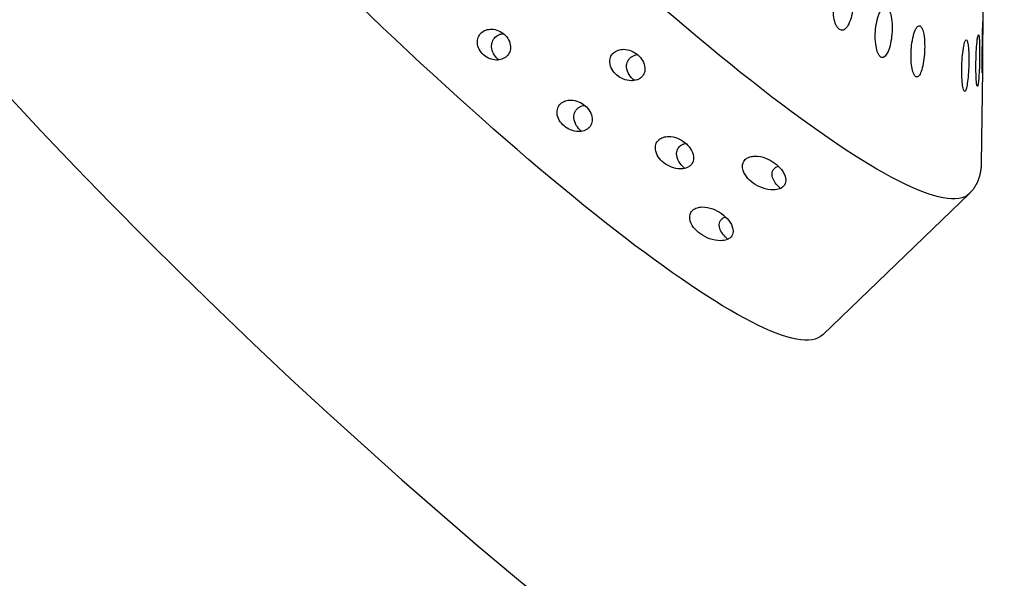
# Model space of a CAD drawing. Extents: x 528 to 612, y 789 to 934.
# Drawn here: x 560 to 562, y 836 to 838 of the extents above; entities that cross this region are included whole.
import ezdxf

# ---------------------------------------------------------------- set-up
doc = ezdxf.new("R2010")
doc.units = 0
doc.header["$MEASUREMENT"] = 0
doc.layers.add('1', color=4, linetype='Continuous')
doc.layers.add('DIM', color=3, linetype='Continuous')

# ---------------------------------------------------------------- blocks, each defined once
blk = doc.blocks.new('SUCTION')
at = {"layer": '1'}
for p, q in [((-0.3377, -1.4934), (-0.2956, -1.5349)), ((-0.2095, -1.6197), (-0.0445, -1.7824)), ((0.5395, -1.808), (0.0307, -1.8158))]:
    blk.add_line(p, q, dxfattribs=at)
for centre in [(0.0017, 0.059), (0.5106, 0.0668)]:
    blk.add_ellipse(centre, major_axis=(-0.0289, 1.8748), ratio=0.145722, start_param=3.141593, end_param=6.283185, dxfattribs=at)
at = {"layer": '1', "color": 3}
for points, knots in [([(0.6104, -0.7565), (0.6058, -0.7566), (0.6012, -0.7556), (0.5929, -0.7517), (0.5893, -0.7488), (0.5829, -0.7416), (0.58, -0.7364), (0.5766, -0.7252), (0.5759, -0.7192), (0.5765, -0.7082), (0.5777, -0.7022), (0.5823, -0.6911), (0.5857, -0.6858), (0.5929, -0.6784), (0.5968, -0.6754), (0.6055, -0.6712), (0.6103, -0.6701), (0.6193, -0.67), (0.624, -0.6709), (0.6323, -0.6748), (0.636, -0.6777), (0.6425, -0.6849), (0.6453, -0.6901), (0.6488, -0.7012), (0.6494, -0.7071), (0.6489, -0.7181), (0.6476, -0.7241), (0.6429, -0.7354), (0.6395, -0.7407), (0.6323, -0.7482), (0.6284, -0.7512), (0.6197, -0.7553), (0.6149, -0.7565), (0.6104, -0.7565)], [0, 0, 0, 0, 0.0137694, 0.0137694, 0.0275389, 0.0275389, 0.045875, 0.045875, 0.0642111, 0.0642111, 0.0822466, 0.0822466, 0.1002822, 0.1002822, 0.114005, 0.114005, 0.1277279, 0.1277279, 0.1414507, 0.1414507, 0.1551736, 0.1551736, 0.1732091, 0.1732091, 0.1912446, 0.1912446, 0.2095807, 0.2095807, 0.2279168, 0.2279168, 0.2416863, 0.2416863, 0.2554557, 0.2554557, 0.2554557, 0.2554557]), ([(0.6308, -0.749), (0.6309, -0.7479), (0.631, -0.7469), (0.6314, -0.7402), (0.6309, -0.7342), (0.6275, -0.7229), (0.6246, -0.7176), (0.6181, -0.7103), (0.6145, -0.7074), (0.6063, -0.7035), (0.6017, -0.7025), (0.5926, -0.7027), (0.5879, -0.7038), (0.581, -0.7071), (0.5787, -0.7086), (0.5765, -0.7102)], [0.06228793, 0.06228793, 0.06228793, 0.06228793, 0.06587176, 0.06587176, 0.08466047, 0.08466047, 0.10344918, 0.10344918, 0.11715342, 0.11715342, 0.13085765, 0.13085765, 0.14456189, 0.14456189, 0.15250533, 0.15250533, 0.15250533, 0.15250533]), ([(0.5908, -1.0282), (0.5886, -1.0282), (0.5863, -1.028), (0.582, -1.027), (0.5799, -1.0262), (0.574, -1.0233), (0.5708, -1.0204), (0.5643, -1.0128), (0.5615, -1.007), (0.5583, -0.9948), (0.5579, -0.9882), (0.5589, -0.9763), (0.5603, -0.9699), (0.5655, -0.9577), (0.5692, -0.9518), (0.577, -0.944), (0.5808, -0.9411), (0.5893, -0.937), (0.594, -0.9358), (0.603, -0.9356), (0.6076, -0.9367), (0.6155, -0.9406), (0.6188, -0.9434), (0.6254, -0.951), (0.6282, -0.9567), (0.6314, -0.9688), (0.6318, -0.9752), (0.6308, -0.9871), (0.6293, -0.9937), (0.624, -1.0061), (0.6202, -1.012), (0.6124, -1.0198), (0.6086, -1.0227), (0.6022, -1.0259), (0.6, -1.0267), (0.5954, -1.0278), (0.5931, -1.0282), (0.5908, -1.0282)], [0, 0, 0, 0, 0.0068896, 0.0068896, 0.0137791, 0.0137791, 0.0275583, 0.0275583, 0.0493984, 0.0493984, 0.0712384, 0.0712384, 0.0924883, 0.0924883, 0.1137382, 0.1137382, 0.1274079, 0.1274079, 0.1410777, 0.1410777, 0.1547474, 0.1547474, 0.1684171, 0.1684171, 0.189667, 0.189667, 0.2109169, 0.2109169, 0.2327569, 0.2327569, 0.254597, 0.254597, 0.2683762, 0.2683762, 0.2752657, 0.2752657, 0.2821553, 0.2821553, 0.2821553, 0.2821553]), ([(0.4077, -1.031), (0.4054, -1.0311), (0.4032, -1.0308), (0.3988, -1.0298), (0.3967, -1.029), (0.3909, -1.0261), (0.3876, -1.0233), (0.3812, -1.0156), (0.3784, -1.0099), (0.3752, -0.9976), (0.3748, -0.9911), (0.3757, -0.9792), (0.3772, -0.9727), (0.3824, -0.9605), (0.3861, -0.9547), (0.3938, -0.9469), (0.3977, -0.9439), (0.4062, -0.9398), (0.4109, -0.9386), (0.4199, -0.9385), (0.4244, -0.9395), (0.4323, -0.9434), (0.4357, -0.9462), (0.4422, -0.9538), (0.445, -0.9595), (0.4483, -0.9716), (0.4487, -0.978), (0.4477, -0.9899), (0.4462, -0.9965), (0.4408, -1.0089), (0.437, -1.0148), (0.4292, -1.0226), (0.4254, -1.0255), (0.4191, -1.0287), (0.4168, -1.0295), (0.4123, -1.0307), (0.41, -1.031), (0.4077, -1.031)], [0, 0, 0, 0, 0.0068896, 0.0068896, 0.0137791, 0.0137791, 0.0275583, 0.0275583, 0.0493984, 0.0493984, 0.0712384, 0.0712384, 0.0924883, 0.0924883, 0.1137382, 0.1137382, 0.1274079, 0.1274079, 0.1410777, 0.1410777, 0.1547474, 0.1547474, 0.1684171, 0.1684171, 0.189667, 0.189667, 0.2109169, 0.2109169, 0.2327569, 0.2327569, 0.254597, 0.254597, 0.2683762, 0.2683762, 0.2752657, 0.2752657, 0.2821553, 0.2821553, 0.2821553, 0.2821553]), ([(0.4266, -1.0244), (0.4266, -1.0242), (0.4266, -1.0239), (0.4272, -1.0176), (0.427, -1.0109), (0.4239, -0.9983), (0.4211, -0.9923), (0.4145, -0.9845), (0.4113, -0.9817), (0.4055, -0.9788), (0.4034, -0.9781), (0.3991, -0.9771), (0.3969, -0.9768), (0.3924, -0.9769), (0.3901, -0.9772), (0.3856, -0.9783), (0.3833, -0.9792), (0.3792, -0.9812), (0.3772, -0.9824), (0.3754, -0.9838)], [0.07451048, 0.07451048, 0.07451048, 0.07451048, 0.0754781, 0.0754781, 0.09854089, 0.09854089, 0.12160367, 0.12160367, 0.13525987, 0.13525987, 0.14208797, 0.14208797, 0.14891607, 0.14891607, 0.15574416, 0.15574416, 0.16257226, 0.16257226, 0.16931395, 0.16931395, 0.16931395, 0.16931395]), ([(0.6097, -1.0216), (0.6097, -1.0213), (0.6098, -1.0211), (0.6104, -1.0147), (0.6101, -1.0081), (0.607, -0.9955), (0.6042, -0.9894), (0.5976, -0.9817), (0.5944, -0.9789), (0.5886, -0.976), (0.5866, -0.9752), (0.5823, -0.9742), (0.58, -0.974), (0.5755, -0.9741), (0.5732, -0.9744), (0.5687, -0.9755), (0.5665, -0.9763), (0.5623, -0.9784), (0.5603, -0.9796), (0.5585, -0.9809)], [0.07451048, 0.07451048, 0.07451048, 0.07451048, 0.0754781, 0.0754781, 0.09854089, 0.09854089, 0.12160367, 0.12160367, 0.13525987, 0.13525987, 0.14208797, 0.14208797, 0.14891607, 0.14891607, 0.15574416, 0.15574416, 0.16257226, 0.16257226, 0.16931395, 0.16931395, 0.16931395, 0.16931395]), ([(0.476, -1.2742), (0.4737, -1.2742), (0.4715, -1.2739), (0.4674, -1.2729), (0.4655, -1.2721), (0.4602, -1.2691), (0.4573, -1.2664), (0.4508, -1.2582), (0.4482, -1.2516), (0.4454, -1.2376), (0.4453, -1.2303), (0.4469, -1.2171), (0.4487, -1.2099), (0.4547, -1.1962), (0.4589, -1.1895), (0.4675, -1.1812), (0.4711, -1.1784), (0.4773, -1.1753), (0.4795, -1.1745), (0.4839, -1.1733), (0.4862, -1.173), (0.4907, -1.1729), (0.4929, -1.1732), (0.4971, -1.1742), (0.4991, -1.175), (0.5046, -1.1779), (0.5076, -1.1806), (0.5143, -1.1887), (0.517, -1.1952), (0.5198, -1.2089), (0.5198, -1.2159), (0.5182, -1.2292), (0.5163, -1.2365), (0.5099, -1.2506), (0.5056, -1.2574), (0.4969, -1.2658), (0.4934, -1.2686), (0.4872, -1.2717), (0.4851, -1.2726), (0.4806, -1.2738), (0.4784, -1.2741), (0.476, -1.2742)], [0, 0, 0, 0, 0.0069864, 0.0069864, 0.0139728, 0.0139728, 0.0279456, 0.0279456, 0.0559253, 0.0559253, 0.0839051, 0.0839051, 0.1105409, 0.1105409, 0.1371767, 0.1371767, 0.1508496, 0.1508496, 0.1576861, 0.1576861, 0.1645225, 0.1645225, 0.171359, 0.171359, 0.1781955, 0.1781955, 0.1918684, 0.1918684, 0.2185042, 0.2185042, 0.24514, 0.24514, 0.2731197, 0.2731197, 0.3010995, 0.3010995, 0.3150723, 0.3150723, 0.3220587, 0.3220587, 0.3290451, 0.3290451, 0.3290451, 0.3290451]), ([(-0.0732, -1.2311), (-0.0672, -1.2353), (-0.0607, -1.2405), (-0.0488, -1.2521), (-0.0432, -1.2584), (-0.0352, -1.2698), (-0.0318, -1.2755), (-0.0287, -1.2836), (-0.028, -1.2862), (-0.0272, -1.291), (-0.0272, -1.2932), (-0.0279, -1.2971), (-0.0286, -1.2987), (-0.0307, -1.3015), (-0.0321, -1.3025), (-0.037, -1.3047), (-0.0414, -1.3048), (-0.0511, -1.3032), (-0.0574, -1.301), (-0.0703, -1.2946), (-0.0769, -1.2904), (-0.0892, -1.2815), (-0.0959, -1.2758), (-0.1082, -1.2635), (-0.1138, -1.2568), (-0.1211, -1.2458), (-0.1238, -1.2409), (-0.1271, -1.2317), (-0.1277, -1.2274), (-0.1265, -1.2207), (-0.1247, -1.2181), (-0.1192, -1.215), (-0.1156, -1.2145), (-0.1064, -1.215), (-0.0999, -1.2168), (-0.0865, -1.2227), (-0.0795, -1.2267), (-0.0732, -1.2311)], [0, 0, 0, 0, 0.0233552, 0.0233552, 0.0467103, 0.0467103, 0.0658795, 0.0658795, 0.0754641, 0.0754641, 0.0850487, 0.0850487, 0.0946332, 0.0946332, 0.1042178, 0.1042178, 0.123387, 0.123387, 0.1467421, 0.1467421, 0.1700973, 0.1700973, 0.1945396, 0.1945396, 0.2189818, 0.2189818, 0.2355966, 0.2355966, 0.2522113, 0.2522113, 0.2688261, 0.2688261, 0.2854408, 0.2854408, 0.3098831, 0.3098831, 0.3343253, 0.3343253, 0.3343253, 0.3343253]), ([(0.4916, -1.2694), (0.4921, -1.2638), (0.492, -1.2579), (0.4899, -1.2447), (0.4874, -1.2375), (0.4806, -1.2289), (0.4778, -1.2262), (0.4726, -1.2234), (0.4707, -1.2226), (0.4667, -1.2215), (0.4645, -1.2213), (0.46, -1.2213), (0.4577, -1.2217), (0.4534, -1.2229), (0.4513, -1.2237), (0.4481, -1.2253), (0.4469, -1.226), (0.4458, -1.2267)], [0.1031187, 0.1031187, 0.1031187, 0.1031187, 0.1276978, 0.1276978, 0.1593765, 0.1593765, 0.1731128, 0.1731128, 0.179981, 0.179981, 0.1868491, 0.1868491, 0.1937173, 0.1937173, 0.2005854, 0.2005854, 0.2047116, 0.2047116, 0.2047116, 0.2047116]), ([(-0.0971, -1.3548), (-0.0912, -1.3594), (-0.0848, -1.365), (-0.0731, -1.3769), (-0.0676, -1.3833), (-0.0598, -1.3943), (-0.0566, -1.3998), (-0.0536, -1.4072), (-0.0529, -1.4096), (-0.0522, -1.4138), (-0.0523, -1.4157), (-0.053, -1.4188), (-0.0538, -1.4201), (-0.0559, -1.4221), (-0.0573, -1.4227), (-0.0623, -1.4237), (-0.0667, -1.423), (-0.0765, -1.4199), (-0.0827, -1.4169), (-0.0955, -1.4093), (-0.102, -1.4046), (-0.1141, -1.3949), (-0.1207, -1.3889), (-0.1328, -1.3763), (-0.1383, -1.3697), (-0.1454, -1.3591), (-0.1479, -1.3544), (-0.1511, -1.3461), (-0.1516, -1.3423), (-0.1503, -1.3368), (-0.1484, -1.3349), (-0.1428, -1.3332), (-0.1392, -1.3334), (-0.13, -1.3354), (-0.1236, -1.3381), (-0.1102, -1.3454), (-0.1033, -1.35), (-0.0971, -1.3548)], [0, 0, 0, 0, 0.0233552, 0.0233552, 0.0467103, 0.0467103, 0.0658795, 0.0658795, 0.0754641, 0.0754641, 0.0850487, 0.0850487, 0.0946332, 0.0946332, 0.1042178, 0.1042178, 0.123387, 0.123387, 0.1467421, 0.1467421, 0.1700973, 0.1700973, 0.1945396, 0.1945396, 0.2189818, 0.2189818, 0.2355966, 0.2355966, 0.2522113, 0.2522113, 0.2688261, 0.2688261, 0.2854408, 0.2854408, 0.3098831, 0.3098831, 0.3343253, 0.3343253, 0.3343253, 0.3343253]), ([(0.3489, -1.4753), (0.3473, -1.4753), (0.3456, -1.4751), (0.3425, -1.4744), (0.3411, -1.4739), (0.3356, -1.4714), (0.3323, -1.4679), (0.3209, -1.4515), (0.3204, -1.4329), (0.3244, -1.4095), (0.3267, -1.4014), (0.3339, -1.3855), (0.3387, -1.3777), (0.3485, -1.3684), (0.352, -1.3657), (0.3578, -1.3627), (0.3599, -1.3619), (0.3642, -1.3607), (0.3664, -1.3603), (0.371, -1.3603), (0.3731, -1.3606), (0.3771, -1.3616), (0.3789, -1.3624), (0.3839, -1.3653), (0.3865, -1.3678), (0.3934, -1.3768), (0.3957, -1.3846), (0.3978, -1.4003), (0.3973, -1.4084), (0.3933, -1.4318), (0.3861, -1.4505), (0.3683, -1.4674), (0.3637, -1.4709), (0.3572, -1.4737), (0.3556, -1.4742), (0.3522, -1.475), (0.3505, -1.4752), (0.3489, -1.4753)], [0, 0, 0, 0, 0.004866, 0.004866, 0.009732, 0.009732, 0.0279202, 0.0279202, 0.1064516, 0.1064516, 0.1420303, 0.1420303, 0.1776091, 0.1776091, 0.1914434, 0.1914434, 0.1983605, 0.1983605, 0.2052777, 0.2052777, 0.2121948, 0.2121948, 0.219112, 0.219112, 0.2329463, 0.2329463, 0.268525, 0.268525, 0.3041037, 0.3041037, 0.3826351, 0.3826351, 0.4008234, 0.4008234, 0.4056894, 0.4056894, 0.4105553, 0.4105553, 0.4105553, 0.4105553]), ([(0.532, -1.4724), (0.5304, -1.4725), (0.5287, -1.4723), (0.5257, -1.4716), (0.5243, -1.4711), (0.5187, -1.4685), (0.5155, -1.4651), (0.504, -1.4487), (0.5035, -1.4301), (0.5075, -1.4067), (0.5098, -1.3986), (0.517, -1.3827), (0.5219, -1.3748), (0.5317, -1.3656), (0.5351, -1.3629), (0.541, -1.3599), (0.543, -1.3591), (0.5473, -1.3579), (0.5496, -1.3575), (0.5541, -1.3574), (0.5563, -1.3577), (0.5602, -1.3588), (0.5621, -1.3596), (0.567, -1.3624), (0.5696, -1.365), (0.5765, -1.374), (0.5789, -1.3817), (0.5809, -1.3975), (0.5805, -1.4056), (0.5765, -1.429), (0.5692, -1.4476), (0.5515, -1.4645), (0.5469, -1.4681), (0.5403, -1.4709), (0.5387, -1.4714), (0.5354, -1.4722), (0.5336, -1.4724), (0.532, -1.4724)], [0, 0, 0, 0, 0.004866, 0.004866, 0.009732, 0.009732, 0.0279202, 0.0279202, 0.1064516, 0.1064516, 0.1420303, 0.1420303, 0.1776091, 0.1776091, 0.1914434, 0.1914434, 0.1983605, 0.1983605, 0.2052777, 0.2052777, 0.2121948, 0.2121948, 0.219112, 0.219112, 0.2329463, 0.2329463, 0.268525, 0.268525, 0.3041037, 0.3041037, 0.3826351, 0.3826351, 0.4008234, 0.4008234, 0.4056894, 0.4056894, 0.4105553, 0.4105553, 0.4105553, 0.4105553]), ([(-0.1235, -1.4544), (-0.1176, -1.4594), (-0.1114, -1.4651), (-0.0999, -1.4772), (-0.0946, -1.4835), (-0.0869, -1.4941), (-0.0838, -1.4992), (-0.081, -1.5058), (-0.0804, -1.5079), (-0.0798, -1.5114), (-0.0799, -1.513), (-0.0807, -1.5154), (-0.0814, -1.5163), (-0.0836, -1.5174), (-0.0851, -1.5176), (-0.0901, -1.5174), (-0.0944, -1.516), (-0.1041, -1.5114), (-0.1103, -1.5077), (-0.123, -1.4989), (-0.1294, -1.4938), (-0.1413, -1.4834), (-0.1478, -1.4773), (-0.1596, -1.4647), (-0.165, -1.4582), (-0.1719, -1.4482), (-0.1744, -1.4439), (-0.1773, -1.4365), (-0.1778, -1.4334), (-0.1763, -1.4292), (-0.1744, -1.428), (-0.1688, -1.4278), (-0.1652, -1.4286), (-0.156, -1.4321), (-0.1496, -1.4355), (-0.1364, -1.4441), (-0.1296, -1.4492), (-0.1235, -1.4544)], [0, 0, 0, 0, 0.0233552, 0.0233552, 0.0467103, 0.0467103, 0.0658795, 0.0658795, 0.0754641, 0.0754641, 0.0850487, 0.0850487, 0.0946332, 0.0946332, 0.1042178, 0.1042178, 0.123387, 0.123387, 0.1467421, 0.1467421, 0.1700973, 0.1700973, 0.1945396, 0.1945396, 0.2189818, 0.2189818, 0.2355966, 0.2355966, 0.2522113, 0.2522113, 0.2688261, 0.2688261, 0.2854408, 0.2854408, 0.3098831, 0.3098831, 0.3343253, 0.3343253, 0.3343253, 0.3343253]), ([(0.3569, -1.4738), (0.3571, -1.4711), (0.3572, -1.4684), (0.3571, -1.4557), (0.3558, -1.4456), (0.3479, -1.4341), (0.3449, -1.4308), (0.3396, -1.4284), (0.3383, -1.428), (0.3355, -1.4274), (0.3339, -1.4272), (0.331, -1.4273), (0.3293, -1.4275), (0.3262, -1.4282), (0.3247, -1.4287), (0.3229, -1.4294), (0.3224, -1.4296), (0.3218, -1.4299)], [0.2314886, 0.2314886, 0.2314886, 0.2314886, 0.2462753, 0.2462753, 0.3013362, 0.3013362, 0.3192112, 0.3192112, 0.3237406, 0.3237406, 0.32827, 0.32827, 0.3327995, 0.3327995, 0.3373289, 0.3373289, 0.3392668, 0.3392668, 0.3392668, 0.3392668]), ([(0.54, -1.4709), (0.5402, -1.4683), (0.5403, -1.4656), (0.5402, -1.4529), (0.5389, -1.4428), (0.531, -1.4312), (0.5281, -1.428), (0.5228, -1.4256), (0.5215, -1.4251), (0.5186, -1.4245), (0.5171, -1.4244), (0.5141, -1.4244), (0.5125, -1.4246), (0.5094, -1.4253), (0.5079, -1.4258), (0.506, -1.4266), (0.5055, -1.4268), (0.505, -1.4271)], [0.2314886, 0.2314886, 0.2314886, 0.2314886, 0.2462753, 0.2462753, 0.3013362, 0.3013362, 0.3192112, 0.3192112, 0.3237406, 0.3237406, 0.32827, 0.32827, 0.3327995, 0.3327995, 0.3373289, 0.3373289, 0.3392668, 0.3392668, 0.3392668, 0.3392668]), ([(-0.213, -1.5936), (-0.2074, -1.599), (-0.2015, -1.6049), (-0.1907, -1.6162), (-0.1857, -1.6216), (-0.1787, -1.6297), (-0.1759, -1.6332), (-0.1734, -1.6368), (-0.1728, -1.6378), (-0.1724, -1.6391), (-0.1726, -1.6394), (-0.1735, -1.6394), (-0.1743, -1.639), (-0.1765, -1.6377), (-0.178, -1.6367), (-0.1829, -1.6329), (-0.1871, -1.6293), (-0.1965, -1.6211), (-0.2025, -1.6157), (-0.2146, -1.6044), (-0.2207, -1.5985), (-0.232, -1.5874), (-0.2381, -1.5813), (-0.2492, -1.5699), (-0.2542, -1.5645), (-0.2605, -1.5573), (-0.2628, -1.5546), (-0.2654, -1.5508), (-0.2657, -1.5498), (-0.264, -1.5498), (-0.2621, -1.5509), (-0.2565, -1.5548), (-0.253, -1.5576), (-0.2441, -1.565), (-0.2379, -1.5704), (-0.2252, -1.5819), (-0.2188, -1.588), (-0.213, -1.5936)], [0, 0, 0, 0, 0.0233552, 0.0233552, 0.0467103, 0.0467103, 0.0658795, 0.0658795, 0.0754641, 0.0754641, 0.0850487, 0.0850487, 0.0946332, 0.0946332, 0.1042178, 0.1042178, 0.123387, 0.123387, 0.1467421, 0.1467421, 0.1700973, 0.1700973, 0.1945396, 0.1945396, 0.2189818, 0.2189818, 0.2355966, 0.2355966, 0.2522113, 0.2522113, 0.2688261, 0.2688261, 0.2854408, 0.2854408, 0.3098831, 0.3098831, 0.3343253, 0.3343253, 0.3343253, 0.3343253]), ([(-0.1819, -1.5748), (-0.1762, -1.5802), (-0.1702, -1.5861), (-0.1592, -1.5979), (-0.1541, -1.6037), (-0.1469, -1.6128), (-0.144, -1.6169), (-0.1414, -1.6216), (-0.1409, -1.623), (-0.1404, -1.6251), (-0.1405, -1.6258), (-0.1414, -1.6266), (-0.1422, -1.6267), (-0.1445, -1.6261), (-0.1459, -1.6255), (-0.1509, -1.6229), (-0.1552, -1.62), (-0.1647, -1.6129), (-0.1707, -1.608), (-0.183, -1.5973), (-0.1893, -1.5916), (-0.2008, -1.5806), (-0.207, -1.5743), (-0.2183, -1.5623), (-0.2235, -1.5565), (-0.23, -1.5482), (-0.2323, -1.5449), (-0.235, -1.5398), (-0.2353, -1.538), (-0.2337, -1.5366), (-0.2318, -1.537), (-0.2262, -1.5395), (-0.2226, -1.5417), (-0.2136, -1.5478), (-0.2073, -1.5527), (-0.1944, -1.5634), (-0.1878, -1.5693), (-0.1819, -1.5748)], [0, 0, 0, 0, 0.0233552, 0.0233552, 0.0467103, 0.0467103, 0.0658795, 0.0658795, 0.0754641, 0.0754641, 0.0850487, 0.0850487, 0.0946332, 0.0946332, 0.1042178, 0.1042178, 0.123387, 0.123387, 0.1467421, 0.1467421, 0.1700973, 0.1700973, 0.1945396, 0.1945396, 0.2189818, 0.2189818, 0.2355966, 0.2355966, 0.2522113, 0.2522113, 0.2688261, 0.2688261, 0.2854408, 0.2854408, 0.3098831, 0.3098831, 0.3343253, 0.3343253, 0.3343253, 0.3343253])]:
    blk.add_open_spline(points, degree=3, knots=knots, dxfattribs=at)
at = {"layer": '1'}
blk.add_open_spline([(-0.2445, -1.5842), (-0.2391, -1.5896), (-0.2333, -1.5953), (-0.2227, -1.6059), (-0.2178, -1.6108), (-0.211, -1.6177), (-0.2082, -1.6206), (-0.2058, -1.6231), (-0.2053, -1.6237), (-0.2049, -1.6241), (-0.2051, -1.624), (-0.206, -1.6231), (-0.2068, -1.6224), (-0.209, -1.6202), (-0.2104, -1.6188), (-0.2153, -1.614), (-0.2195, -1.6098), (-0.2287, -1.6006), (-0.2345, -1.5948), (-0.2464, -1.5831), (-0.2524, -1.5771), (-0.2635, -1.5662), (-0.2695, -1.5603), (-0.2803, -1.5497), (-0.2852, -1.5449), (-0.2914, -1.5389), (-0.2936, -1.5368), (-0.2961, -1.5344), (-0.2964, -1.5341), (-0.2948, -1.5356), (-0.2928, -1.5374), (-0.2874, -1.5426), (-0.2838, -1.546), (-0.2751, -1.5544), (-0.269, -1.5602), (-0.2566, -1.5723), (-0.2502, -1.5786), (-0.2445, -1.5842)], degree=3, knots=[0, 0, 0, 0, 0.0233552, 0.0233552, 0.0467103, 0.0467103, 0.0658795, 0.0658795, 0.0754641, 0.0754641, 0.0850487, 0.0850487, 0.0946332, 0.0946332, 0.1042178, 0.1042178, 0.123387, 0.123387, 0.1467421, 0.1467421, 0.1700973, 0.1700973, 0.1945396, 0.1945396, 0.2189818, 0.2189818, 0.2355966, 0.2355966, 0.2522113, 0.2522113, 0.2688261, 0.2688261, 0.2854408, 0.2854408, 0.3098831, 0.3098831, 0.3343253, 0.3343253, 0.3343253, 0.3343253], dxfattribs=at)
blk.add_open_spline([(-0.0445, -1.7824), (-0.0324, -1.793), (-0.0189, -1.8022), (-0.0038, -1.8096), (0.0129, -1.8143), (0.0307, -1.8158)], degree=1, dxfattribs=at)
blk = doc.blocks.new('2013FLAIR')
at = {"layer": '1', "color": 3}
blk.add_arc((41.8158, 41.5676), 13.9402, 181.83685, 248.53275, dxfattribs=at)
at = {"layer": 'DIM', "xscale": -1, "rotation": 44.77925036014405}
blk.add_blockref('SUCTION', (32.7559, 33.1394), dxfattribs=at)

msp = doc.modelspace()

# ---------------------------------------------------------------- block references
at = {"layer": '1'}
msp.add_blockref('2013FLAIR', (528.2336, 805.6045), dxfattribs=at)

doc.saveas('drawing.dxf')
